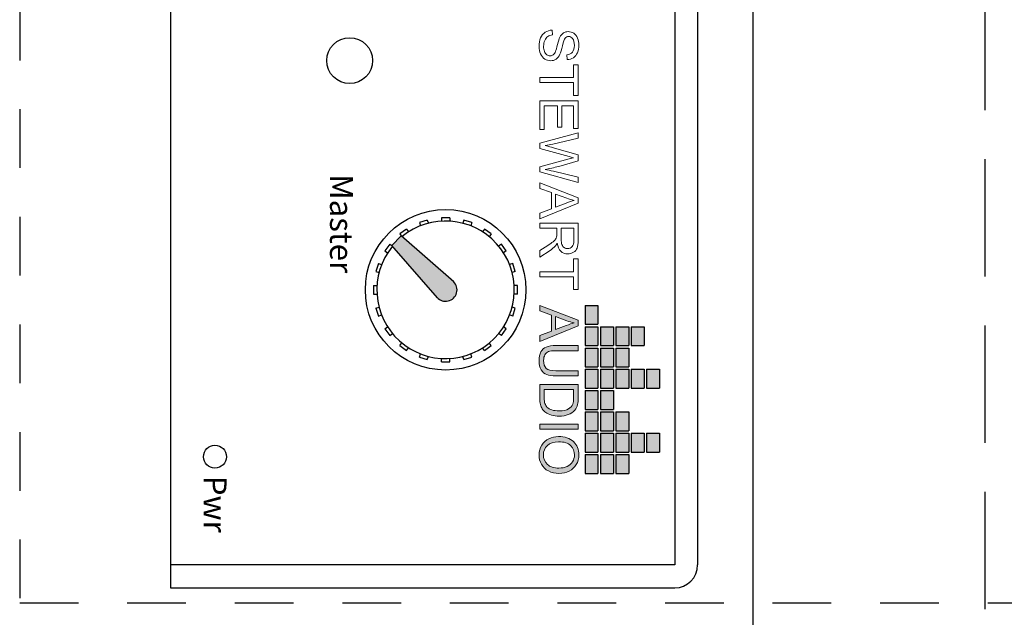
# Model space of a CAD drawing. Units: inches. Extents: x -58 to 78, y -138 to -108.
# Drawn here: x 63 to 65, y -127 to -125 of the extents above; entities that cross this region are included whole.
import ezdxf

# ---------------------------------------------------------------- set-up
doc = ezdxf.new("R2010")
doc.units = ezdxf.units.IN
doc.header["$MEASUREMENT"] = 0
doc.linetypes.add('ACAD_ISO02W100', pattern=[15, 12, -3])
doc.layers.add('Layer 1', color=7, linetype='Continuous')
doc.styles.get("Standard").update_dxf_attribs({"font": 'Eurosti.TTF'})

# ---------------------------------------------------------------- blocks, each defined once
blk = doc.blocks.new('CVA50MX-1 Knob')
blk.add_hatch(color=1).paths.add_polyline_path([(0.0221, -0.0221, 0.999249), (-0.0221, 0.0221), (-0.1468, -0.1207), (-0.1206, -0.1467)])
for p, q in [((-0.0499, 0.1902), (-0.0715, 0.1832)), ((-0.0499, 0.1902), (-0.047, 0.1815)), ((0.0114, 0.1963), (-0.0114, 0.1963)), ((-0.0114, 0.1963), (-0.0114, 0.1872)), ((0.0114, 0.1963), (0.0114, 0.1872)), ((0.0499, 0.1902), (0.047, 0.1815)), ((0.0715, 0.1832), (0.0499, 0.1902)), ((-0.1062, 0.1655), (-0.1246, 0.1522)), ((-0.1062, 0.1655), (-0.1008, 0.1581)), ((-0.0715, 0.1832), (-0.0686, 0.1745)), ((0.0715, 0.1832), (0.0686, 0.1745)), ((0.1062, 0.1655), (0.1008, 0.1581)), ((0.1246, 0.1522), (0.1062, 0.1655)), ((-0.1246, 0.1522), (-0.1192, 0.1447)), ((0.1246, 0.1522), (0.1192, 0.1447)), ((-0.1522, 0.1246), (-0.1655, 0.1062)), ((-0.1522, 0.1246), (-0.1447, 0.1192)), ((0.1522, 0.1246), (0.1447, 0.1192)), ((0.1655, 0.1062), (0.1522, 0.1246)), ((-0.1655, 0.1062), (-0.1581, 0.1008)), ((0.1655, 0.1062), (0.1581, 0.1008)), ((-0.1832, 0.0715), (-0.1902, 0.0499)), ((-0.1832, 0.0715), (-0.1745, 0.0686)), ((0.1832, 0.0715), (0.1745, 0.0686)), ((0.1902, 0.0499), (0.1832, 0.0715)), ((-0.1902, 0.0499), (-0.1815, 0.047)), ((0.1902, 0.0499), (0.1815, 0.047)), ((-0.1963, 0.0114), (-0.1963, -0.0114)), ((-0.1963, 0.0114), (-0.1872, 0.0114)), ((-0.0221, 0.0221), (-0.1468, -0.1207)), ((0.1963, 0.0114), (0.1872, 0.0114)), ((0.1963, -0.0114), (0.1963, 0.0114)), ((-0.1963, -0.0114), (-0.1872, -0.0114)), ((0.0221, -0.0221), (-0.1206, -0.1467)), ((0.1963, -0.0114), (0.1872, -0.0114)), ((-0.1902, -0.0499), (-0.1815, -0.047)), ((-0.1902, -0.0499), (-0.1832, -0.0715)), ((0.1902, -0.0499), (0.1815, -0.047)), ((0.1832, -0.0715), (0.1902, -0.0499)), ((-0.1832, -0.0715), (-0.1745, -0.0686)), ((0.1832, -0.0715), (0.1745, -0.0686)), ((-0.1655, -0.1062), (-0.1581, -0.1008)), ((-0.1655, -0.1062), (-0.1522, -0.1246)), ((0.1522, -0.1246), (0.1655, -0.1062)), ((0.1655, -0.1062), (0.1581, -0.1008)), ((-0.1522, -0.1246), (-0.1468, -0.1207)), ((-0.1468, -0.1207), (-0.1206, -0.1467)), ((0.1522, -0.1246), (0.1447, -0.1192)), ((-0.1246, -0.1522), (-0.1206, -0.1467)), ((-0.1246, -0.1522), (-0.1062, -0.1655)), ((-0.1062, -0.1655), (-0.1008, -0.1581)), ((0.1062, -0.1655), (0.1008, -0.1581)), ((0.1062, -0.1655), (0.1246, -0.1522)), ((0.1246, -0.1522), (0.1192, -0.1447)), ((-0.0715, -0.1832), (-0.0686, -0.1745)), ((-0.0715, -0.1832), (-0.0499, -0.1902)), ((-0.0499, -0.1902), (-0.047, -0.1815)), ((-0.0114, -0.1963), (-0.0114, -0.1872)), ((0.0114, -0.1963), (0.0114, -0.1872)), ((0.0499, -0.1902), (0.047, -0.1815)), ((0.0499, -0.1902), (0.0715, -0.1832)), ((0.0715, -0.1832), (0.0686, -0.1745)), ((-0.0114, -0.1963), (0.0114, -0.1963))]:
    blk.add_line(p, q)
blk.add_circle((0, 0), 0.2188)
for radius, start, end in [(0.1875, 230.6984, 219.2937), (0.0312, 311.6889, 135.8854)]:
    blk.add_arc((0, 0), radius, start, end)
blk = doc.blocks.new('STEWART AUDIO Logo')
h = blk.add_hatch(color=1)
h.paths.add_polyline_path([(0.5346, 0.106), (0.5004, 0.106), (0.5004, 0.0825), (0.5346, 0.0825)])
h.paths.add_polyline_path([(0.5733, 0.106), (0.5391, 0.106), (0.5391, 0.0825), (0.5733, 0.0825)])
h.paths.add_polyline_path([(0.5733, 0.134), (0.5391, 0.134), (0.5391, 0.1105), (0.5733, 0.1105)])
h.paths.add_polyline_path([(0.5733, 0.1619), (0.5391, 0.1619), (0.5391, 0.1384), (0.5733, 0.1384)])
h.paths.add_polyline_path([(0.5733, 0.1899), (0.5391, 0.1899), (0.5391, 0.1664), (0.5733, 0.1664)])
h.paths.add_polyline_path([(0.612, 0.1619), (0.5778, 0.1619), (0.5778, 0.1384), (0.612, 0.1384)])
h.paths.add_polyline_path([(0.612, 0.134), (0.5778, 0.134), (0.5778, 0.1105), (0.612, 0.1105)])
h.paths.add_polyline_path([(0.612, 0.106), (0.5778, 0.106), (0.5778, 0.0825), (0.612, 0.0825)])
h.paths.add_polyline_path([(0.6507, 0.106), (0.6165, 0.106), (0.6165, 0.0825), (0.6507, 0.0825)])
h.paths.add_polyline_path([(0.6507, 0.134), (0.6165, 0.134), (0.6165, 0.1105), (0.6507, 0.1105)])
h.paths.add_polyline_path([(0.6507, 0.1619), (0.6165, 0.1619), (0.6165, 0.1384), (0.6507, 0.1384)])
h.paths.add_polyline_path([(0.6507, 0.1899), (0.6165, 0.1899), (0.6165, 0.1664), (0.6507, 0.1664)])
h.paths.add_polyline_path([(0.6507, 0.2179), (0.6165, 0.2179), (0.6165, 0.1944), (0.6507, 0.1944)])
h.paths.add_polyline_path([(0.6894, 0.134), (0.6552, 0.134), (0.6552, 0.1105), (0.6894, 0.1105)])
h.paths.add_polyline_path([(0.6894, 0.106), (0.6552, 0.106), (0.6552, 0.0825), (0.6894, 0.0825)])
h.paths.add_polyline_path([(0.7281, 0.106), (0.6939, 0.106), (0.6939, 0.0825), (0.7281, 0.0825)])
h.paths.add_polyline_path([(0.7281, 0.134), (0.6939, 0.134), (0.6939, 0.1105), (0.7281, 0.1105)])
h.paths.add_polyline_path([(0.7281, 0.1619), (0.6939, 0.1619), (0.6939, 0.1384), (0.7281, 0.1384)])
h.paths.add_polyline_path([(0.7669, 0.1619), (0.7326, 0.1619), (0.7326, 0.1384), (0.7669, 0.1384)])
h.paths.add_polyline_path([(0.7669, 0.134), (0.7326, 0.134), (0.7326, 0.1105), (0.7669, 0.1105)])
h.paths.add_polyline_path([(0.7669, 0.106), (0.7326, 0.106), (0.7326, 0.0825), (0.7669, 0.0825)])
h.paths.add_polyline_path([(0.7669, 0.1899), (0.7326, 0.1899), (0.7326, 0.1664), (0.7669, 0.1664)])
h.paths.add_polyline_path([(0.7669, 0.2179), (0.7326, 0.2179), (0.7326, 0.1944), (0.7669, 0.1944)])
h.paths.add_polyline_path([(0.8056, 0.1619), (0.7713, 0.1619), (0.7713, 0.1384), (0.8056, 0.1384)])
h.paths.add_polyline_path([(0.8056, 0.134), (0.7713, 0.134), (0.7713, 0.1105), (0.8056, 0.1105)])
h.paths.add_polyline_path([(0.8056, 0.106), (0.7713, 0.106), (0.7713, 0.0825), (0.8056, 0.0825)])
h = blk.add_hatch(color=1)
h.paths.add_polyline_path([(0.5372, 0.07), (0.5272, 0.07), (0.5004, 0), (0.5102, 0), (0.5179, 0.0212), (0.5471, 0.0212), (0.5553, 0), (0.5658, 0)])
edge = h.paths.add_edge_path(flags=16)
edge.add_spline(control_points=[(0.5205, 0.0287), (0.5205, 0.0287), (0.5282, 0.0492), (0.5282, 0.0492)], knot_values=[4.00001, 4.00001, 4.00001, 4.00001, 4.99999, 4.99999, 4.99999, 4.99999], degree=3, periodic=0)
edge.add_spline(control_points=[(0.5282, 0.0492), (0.5299, 0.0536), (0.5311, 0.0581), (0.532, 0.0626)], knot_values=[3, 3, 3, 3, 4, 4, 4, 4], degree=3, periodic=0)
edge.add_spline(control_points=[(0.532, 0.0626), (0.5331, 0.0588), (0.5347, 0.054), (0.5369, 0.0481)], knot_values=[2, 2, 2, 2, 3, 3, 3, 3], degree=3, periodic=0)
edge.add_spline(control_points=[(0.5369, 0.0481), (0.5369, 0.0481), (0.5443, 0.0287), (0.5443, 0.0287), (0.5443, 0.0287), (0.5443, 0.0287), (0.5443, 0.0287)], knot_values=[0.99999, 0.99999, 0.99999, 0.99999, 1.99999, 1.99999, 1.99999, 2, 2, 2, 2], degree=3, periodic=0)
edge.add_spline(control_points=[(0.5443, 0.0287), (0.5443, 0.0287), (0.5205, 0.0287), (0.5205, 0.0287)], knot_values=[0.00001, 0.00001, 0.00001, 0.00001, 0.99999, 0.99999, 0.99999, 0.99999], degree=3, periodic=0)
edge = h.paths.add_edge_path()
edge.add_spline(control_points=[(0.5826, 0.0296), (0.5826, 0.0296), (0.5826, 0.07), (0.5826, 0.07), (0.5826, 0.07), (0.5826, 0.07), (0.5826, 0.07)], knot_values=[9.99999, 9.99999, 9.99999, 9.99999, 10.99999, 10.99999, 10.99999, 11, 11, 11, 11], degree=3, periodic=0)
edge.add_spline(control_points=[(0.5826, 0.07), (0.5826, 0.07), (0.5733, 0.07), (0.5733, 0.07), (0.5733, 0.07), (0.5733, 0.07), (0.5733, 0.07)], knot_values=[8.99999, 8.99999, 8.99999, 8.99999, 9.99998, 9.99998, 9.99998, 9.99999, 9.99999, 9.99999, 9.99999], degree=3, periodic=0)
edge.add_spline(control_points=[(0.5733, 0.07), (0.5733, 0.07), (0.5733, 0.0295), (0.5733, 0.0295)], knot_values=[8.00001, 8.00001, 8.00001, 8.00001, 8.99999, 8.99999, 8.99999, 8.99999], degree=3, periodic=0)
edge.add_spline(control_points=[(0.5733, 0.0295), (0.5733, 0.0221), (0.5742, 0.0163), (0.576, 0.012), (0.5778, 0.0077), (0.5807, 0.0045), (0.5849, 0.0022)], knot_values=[6, 6, 6, 6, 7, 7, 7, 8, 8, 8, 8], degree=3, periodic=0)
edge.add_spline(control_points=[(0.5849, 0.0022), (0.5891, -0.0001), (0.5945, -0.0012), (0.6011, -0.0012)], knot_values=[5, 5, 5, 5, 6, 6, 6, 6], degree=3, periodic=0)
edge.add_spline(control_points=[(0.6011, -0.0012), (0.6078, -0.0012), (0.6132, 0.0001), (0.6173, 0.0027), (0.6215, 0.0053), (0.6244, 0.0087), (0.626, 0.0128)], knot_values=[3, 3, 3, 3, 4, 4, 4, 5, 5, 5, 5], degree=3, periodic=0)
edge.add_spline(control_points=[(0.626, 0.0128), (0.6276, 0.0169), (0.6284, 0.0225), (0.6284, 0.0295)], knot_values=[2, 2, 2, 2, 3, 3, 3, 3], degree=3, periodic=0)
edge.add_spline(control_points=[(0.6284, 0.0295), (0.6284, 0.0295), (0.6284, 0.07), (0.6284, 0.07), (0.6284, 0.07), (0.6284, 0.07), (0.6284, 0.07)], knot_values=[0.99999, 0.99999, 0.99999, 0.99999, 1.99999, 1.99999, 1.99999, 2, 2, 2, 2], degree=3, periodic=0)
edge.add_spline(control_points=[(0.6284, 0.07), (0.6284, 0.07), (0.6191, 0.07), (0.6191, 0.07)], knot_values=[0.00001, 0.00001, 0.00001, 0.00001, 0.99999, 0.99999, 0.99999, 0.99999], degree=3, periodic=0)
edge.add_spline(control_points=[(0.6191, 0.07), (0.6191, 0.07), (0.6191, 0.0296), (0.6191, 0.0296)], knot_values=[16.00001, 16.00001, 16.00001, 16.00001, 16.99999, 16.99999, 16.99999, 16.99999], degree=3, periodic=0)
edge.add_spline(control_points=[(0.6191, 0.0296), (0.6191, 0.0208), (0.6177, 0.0148), (0.6148, 0.0118)], knot_values=[15, 15, 15, 15, 16, 16, 16, 16], degree=3, periodic=0)
edge.add_spline(control_points=[(0.6148, 0.0118), (0.6119, 0.0087), (0.607, 0.0071), (0.6002, 0.0071)], knot_values=[14, 14, 14, 14, 15, 15, 15, 15], degree=3, periodic=0)
edge.add_spline(control_points=[(0.6002, 0.0071), (0.5962, 0.0071), (0.5929, 0.0079), (0.5901, 0.0095)], knot_values=[13, 13, 13, 13, 14, 14, 14, 14], degree=3, periodic=0)
edge.add_spline(control_points=[(0.5901, 0.0095), (0.5874, 0.0111), (0.5854, 0.0133), (0.5843, 0.0162)], knot_values=[12, 12, 12, 12, 13, 13, 13, 13], degree=3, periodic=0)
edge.add_spline(control_points=[(0.5843, 0.0162), (0.5832, 0.019), (0.5826, 0.0235), (0.5826, 0.0296)], knot_values=[11, 11, 11, 11, 12, 12, 12, 12], degree=3, periodic=0)
h.paths.add_polyline_path([(0.7252, 0.07), (0.7159, 0.07), (0.7159, 0), (0.7252, 0)])
h = blk.add_hatch(color=1)
edge = h.paths.add_edge_path(flags=16)
edge.add_spline(control_points=[(0.653, 0.0083), (0.653, 0.0083), (0.668, 0.0083), (0.668, 0.0083), (0.6726, 0.0083), (0.6762, 0.0087), (0.6788, 0.0096), (0.6814, 0.0104), (0.6835, 0.0116), (0.6851, 0.0132), (0.6873, 0.0154), (0.689, 0.0183), (0.6903, 0.022), (0.6915, 0.0257), (0.6921, 0.0302), (0.6921, 0.0355), (0.6921, 0.0428), (0.6909, 0.0484), (0.6885, 0.0523), (0.6861, 0.0563), (0.6832, 0.0589), (0.6797, 0.0602), (0.6772, 0.0612), (0.6732, 0.0617), (0.6678, 0.0617), (0.6678, 0.0617), (0.653, 0.0617), (0.653, 0.0617), (0.653, 0.0617), (0.653, 0.0083), (0.653, 0.0083)], knot_values=[0, 0, 0, 0, 1, 1, 1, 2, 2, 2, 3, 3, 3, 4, 4, 4, 5, 5, 5, 6, 6, 6, 7, 7, 7, 8, 8, 8, 9, 9, 9, 10, 10, 10, 10], degree=3, periodic=0)
edge = h.paths.add_edge_path()
edge.add_spline(control_points=[(0.6438, 0), (0.6438, 0), (0.6438, 0.07), (0.6438, 0.07), (0.6438, 0.07), (0.6679, 0.07), (0.6679, 0.07), (0.6733, 0.07), (0.6775, 0.0696), (0.6804, 0.069), (0.6844, 0.068), (0.6878, 0.0663), (0.6906, 0.0639), (0.6943, 0.0608), (0.6971, 0.0568), (0.6989, 0.052), (0.7007, 0.0471), (0.7016, 0.0416), (0.7016, 0.0354), (0.7016, 0.0301), (0.701, 0.0253), (0.6997, 0.0212), (0.6985, 0.0171), (0.6969, 0.0137), (0.695, 0.011), (0.6931, 0.0083), (0.6909, 0.0062), (0.6886, 0.0047), (0.6863, 0.0032), (0.6835, 0.002), (0.6803, 0.0012), (0.677, 0.0004), (0.6732, 0), (0.669, 0), (0.669, 0), (0.6438, 0), (0.6438, 0)], knot_values=[0, 0, 0, 0, 1, 1, 1, 2, 2, 2, 3, 3, 3, 4, 4, 4, 5, 5, 5, 6, 6, 6, 7, 7, 7, 8, 8, 8, 9, 9, 9, 10, 10, 10, 11, 11, 11, 12, 12, 12, 12], degree=3, periodic=0)
h = blk.add_hatch(color=1)
edge = h.paths.add_edge_path(flags=16)
edge.add_spline(control_points=[(0.7482, 0.0339), (0.7482, 0.0255), (0.7505, 0.0188), (0.755, 0.014), (0.7595, 0.0092), (0.7652, 0.0067), (0.7721, 0.0067), (0.779, 0.0067), (0.7848, 0.0092), (0.7893, 0.0141), (0.7938, 0.0189), (0.796, 0.0259), (0.796, 0.0349), (0.796, 0.0406), (0.7951, 0.0456), (0.7931, 0.0498), (0.7912, 0.0541), (0.7884, 0.0574), (0.7847, 0.0597), (0.781, 0.0621), (0.7768, 0.0632), (0.7722, 0.0632), (0.7657, 0.0632), (0.76, 0.061), (0.7553, 0.0565), (0.7506, 0.052), (0.7482, 0.0444), (0.7482, 0.0339)], knot_values=[0, 0, 0, 0, 1, 1, 1, 2, 2, 2, 3, 3, 3, 4, 4, 4, 5, 5, 5, 6, 6, 6, 7, 7, 7, 8, 8, 8, 9, 9, 9, 9], degree=3, periodic=0)
edge = h.paths.add_edge_path()
edge.add_spline(control_points=[(0.7387, 0.0341), (0.7387, 0.0457), (0.7418, 0.0548), (0.748, 0.0613), (0.7543, 0.0679), (0.7623, 0.0712), (0.7722, 0.0712), (0.7786, 0.0712), (0.7844, 0.0696), (0.7896, 0.0665), (0.7948, 0.0634), (0.7987, 0.0592), (0.8015, 0.0536), (0.8042, 0.0481), (0.8056, 0.0419), (0.8056, 0.0349), (0.8056, 0.0278), (0.8041, 0.0215), (0.8013, 0.0159), (0.7984, 0.0103), (0.7944, 0.006), (0.7891, 0.0031), (0.7839, 0.0002), (0.7782, -0.0012), (0.7721, -0.0012), (0.7655, -0.0012), (0.7597, 0.0004), (0.7545, 0.0036), (0.7493, 0.0067), (0.7453, 0.0111), (0.7427, 0.0166), (0.74, 0.0221), (0.7387, 0.0279), (0.7387, 0.0341)], knot_values=[0, 0, 0, 0, 1, 1, 1, 2, 2, 2, 3, 3, 3, 4, 4, 4, 5, 5, 5, 6, 6, 6, 7, 7, 7, 8, 8, 8, 9, 9, 9, 10, 10, 10, 11, 11, 11, 11], degree=3, periodic=0)
for p, q in [((0.6165, 0.1944), (0.6165, 0.2179)), ((0.6165, 0.2179), (0.6507, 0.2179)), ((0.6507, 0.1944), (0.6507, 0.2179)), ((0.7326, 0.1944), (0.7326, 0.2179)), ((0.7326, 0.2179), (0.7669, 0.2179)), ((0.7669, 0.1944), (0.7669, 0.2179)), ((0.5391, 0.1664), (0.5391, 0.1899)), ((0.5391, 0.1899), (0.5733, 0.1899)), ((0.5733, 0.1664), (0.5733, 0.1899)), ((0.6165, 0.1944), (0.6507, 0.1944)), ((0.6165, 0.1664), (0.6165, 0.1899)), ((0.6165, 0.1899), (0.6507, 0.1899)), ((0.6507, 0.1664), (0.6507, 0.1899)), ((0.7326, 0.1944), (0.7669, 0.1944)), ((0.7326, 0.1664), (0.7326, 0.1899)), ((0.7326, 0.1899), (0.7669, 0.1899)), ((0.7669, 0.1664), (0.7669, 0.1899)), ((0.5391, 0.1664), (0.5733, 0.1664)), ((0.5391, 0.1384), (0.5391, 0.1619)), ((0.5391, 0.1619), (0.5733, 0.1619)), ((0.5733, 0.1384), (0.5733, 0.1619)), ((0.5778, 0.1384), (0.5778, 0.1619)), ((0.5778, 0.1619), (0.612, 0.1619)), ((0.612, 0.1384), (0.612, 0.1619)), ((0.6165, 0.1664), (0.6507, 0.1664)), ((0.6165, 0.1384), (0.6165, 0.1619)), ((0.6165, 0.1619), (0.6507, 0.1619)), ((0.6507, 0.1384), (0.6507, 0.1619)), ((0.6939, 0.1384), (0.6939, 0.1619)), ((0.6939, 0.1619), (0.7281, 0.1619)), ((0.7281, 0.1384), (0.7281, 0.1619)), ((0.7326, 0.1664), (0.7669, 0.1664)), ((0.7326, 0.1384), (0.7326, 0.1619)), ((0.7326, 0.1619), (0.7669, 0.1619)), ((0.7669, 0.1384), (0.7669, 0.1619)), ((0.7713, 0.1384), (0.7713, 0.1619)), ((0.7713, 0.1619), (0.8056, 0.1619)), ((0.8056, 0.1384), (0.8056, 0.1619)), ((0.5391, 0.1384), (0.5733, 0.1384)), ((0.5391, 0.1105), (0.5391, 0.134)), ((0.5391, 0.134), (0.5733, 0.134)), ((0.5733, 0.1105), (0.5733, 0.134)), ((0.5778, 0.1384), (0.612, 0.1384)), ((0.5778, 0.1105), (0.5778, 0.134)), ((0.5778, 0.134), (0.612, 0.134)), ((0.612, 0.1105), (0.612, 0.134)), ((0.6165, 0.1384), (0.6507, 0.1384)), ((0.6165, 0.1105), (0.6165, 0.134)), ((0.6165, 0.134), (0.6507, 0.134)), ((0.6507, 0.1105), (0.6507, 0.134)), ((0.6552, 0.1105), (0.6552, 0.134)), ((0.6552, 0.134), (0.6894, 0.134)), ((0.6894, 0.1105), (0.6894, 0.134)), ((0.6939, 0.1384), (0.7281, 0.1384)), ((0.6939, 0.1105), (0.6939, 0.134)), ((0.6939, 0.134), (0.7281, 0.134)), ((0.7281, 0.1105), (0.7281, 0.134)), ((0.7326, 0.1384), (0.7669, 0.1384)), ((0.7326, 0.1105), (0.7326, 0.134)), ((0.7326, 0.134), (0.7669, 0.134)), ((0.7669, 0.1105), (0.7669, 0.134)), ((0.7713, 0.1384), (0.8056, 0.1384)), ((0.7713, 0.1105), (0.7713, 0.134)), ((0.7713, 0.134), (0.8056, 0.134)), ((0.8056, 0.1105), (0.8056, 0.134)), ((0.5391, 0.1105), (0.5733, 0.1105)), ((0.5778, 0.1105), (0.612, 0.1105)), ((0.6165, 0.1105), (0.6507, 0.1105)), ((0.6552, 0.1105), (0.6894, 0.1105)), ((0.6939, 0.1105), (0.7281, 0.1105)), ((0.7326, 0.1105), (0.7669, 0.1105)), ((0.7713, 0.1105), (0.8056, 0.1105)), ((0.5004, 0.0825), (0.5004, 0.106)), ((0.5004, 0.106), (0.5346, 0.106)), ((0.5346, 0.0825), (0.5346, 0.106)), ((0.5391, 0.0825), (0.5391, 0.106)), ((0.5391, 0.106), (0.5733, 0.106)), ((0.5733, 0.0825), (0.5733, 0.106)), ((0.5778, 0.0825), (0.5778, 0.106)), ((0.5778, 0.106), (0.612, 0.106)), ((0.612, 0.0825), (0.612, 0.106)), ((0.6165, 0.0825), (0.6165, 0.106)), ((0.6165, 0.106), (0.6507, 0.106)), ((0.6507, 0.0825), (0.6507, 0.106)), ((0.6552, 0.0825), (0.6552, 0.106)), ((0.6552, 0.106), (0.6894, 0.106)), ((0.6894, 0.0825), (0.6894, 0.106)), ((0.6939, 0.0825), (0.6939, 0.106)), ((0.6939, 0.106), (0.7281, 0.106)), ((0.7281, 0.0825), (0.7281, 0.106)), ((0.7326, 0.0825), (0.7326, 0.106)), ((0.7326, 0.106), (0.7669, 0.106)), ((0.7669, 0.0825), (0.7669, 0.106)), ((0.7713, 0.0825), (0.7713, 0.106)), ((0.7713, 0.106), (0.8056, 0.106)), ((0.8056, 0.0825), (0.8056, 0.106)), ((0.5004, 0.0825), (0.5346, 0.0825)), ((0.5391, 0.0825), (0.5733, 0.0825)), ((0.5778, 0.0825), (0.612, 0.0825)), ((0.6165, 0.0825), (0.6507, 0.0825)), ((0.6552, 0.0825), (0.6894, 0.0825)), ((0.6939, 0.0825), (0.7281, 0.0825)), ((0.7326, 0.0825), (0.7669, 0.0825)), ((0.7713, 0.0825), (0.8056, 0.0825))]:
    blk.add_line(p, q)
at = {"layer": 'Layer 1', "lineweight": 0}
for points in [[(0.0861, 0), (0.0861, 0.0617), (0.063, 0.0617), (0.063, 0.07), (0.1185, 0.07), (0.1185, 0.0617), (0.0954, 0.0617), (0.0954, 0), (0.0861, 0)], [(0.1282, 0), (0.1282, 0.07), (0.1788, 0.07), (0.1788, 0.0617), (0.1375, 0.0617), (0.1375, 0.0402), (0.1762, 0.0402), (0.1762, 0.0321), (0.1375, 0.0321), (0.1375, 0.0083), (0.1804, 0.0083), (0.1804, 0), (0.1282, 0)], [(0.2778, 0), (0.3046, 0.07), (0.3146, 0.07), (0.3432, 0), (0.3327, 0), (0.3246, 0.0212), (0.2953, 0.0212), (0.2876, 0), (0.2778, 0)], [(0.439, 0), (0.439, 0.0617), (0.4159, 0.0617), (0.4159, 0.07), (0.4714, 0.07), (0.4714, 0.0617), (0.4482, 0.0617), (0.4482, 0), (0.439, 0)], [(0.5004, 0), (0.5272, 0.07), (0.5372, 0.07), (0.5658, 0), (0.5553, 0), (0.5471, 0.0212), (0.5179, 0.0212), (0.5102, 0), (0.5004, 0)], [(0.7159, 0), (0.7159, 0.07), (0.7252, 0.07), (0.7252, 0), (0.7159, 0)]]:
    blk.add_lwpolyline(points, dxfattribs=at)
for points, knots in [([(0, 0.0225), (0, 0.0225), (0.0087, 0.0233), (0.0087, 0.0233), (0.0091, 0.0197), (0.0101, 0.0169), (0.0116, 0.0146), (0.0131, 0.0124), (0.0155, 0.0106), (0.0186, 0.0092), (0.0218, 0.0078), (0.0254, 0.0071), (0.0294, 0.0071), (0.0329, 0.0071), (0.036, 0.0077), (0.0387, 0.0087), (0.0414, 0.0097), (0.0435, 0.0112), (0.0448, 0.013), (0.0461, 0.0148), (0.0468, 0.0168), (0.0468, 0.019), (0.0468, 0.0212), (0.0461, 0.0231), (0.0449, 0.0247), (0.0436, 0.0264), (0.0415, 0.0277), (0.0385, 0.0289), (0.0367, 0.0296), (0.0325, 0.0308), (0.0261, 0.0323), (0.0197, 0.0338), (0.0152, 0.0353), (0.0126, 0.0366), (0.0093, 0.0384), (0.0068, 0.0405), (0.0051, 0.0431), (0.0035, 0.0457), (0.0027, 0.0486), (0.0027, 0.0518), (0.0027, 0.0554), (0.0037, 0.0587), (0.0057, 0.0618), (0.0077, 0.0648), (0.0106, 0.0672), (0.0144, 0.0688), (0.0183, 0.0704), (0.0225, 0.0712), (0.0273, 0.0712), (0.0325, 0.0712), (0.037, 0.0703), (0.041, 0.0686), (0.0449, 0.0669), (0.048, 0.0645), (0.0501, 0.0612), (0.0522, 0.058), (0.0534, 0.0543), (0.0536, 0.0502), (0.0536, 0.0502), (0.0447, 0.0496), (0.0447, 0.0496), (0.0442, 0.054), (0.0426, 0.0573), (0.0399, 0.0596), (0.0371, 0.0618), (0.033, 0.063), (0.0277, 0.063), (0.0221, 0.063), (0.018, 0.0619), (0.0154, 0.0599), (0.0129, 0.0579), (0.0116, 0.0554), (0.0116, 0.0525), (0.0116, 0.05), (0.0125, 0.0479), (0.0143, 0.0463), (0.0161, 0.0447), (0.0207, 0.043), (0.0283, 0.0413), (0.0358, 0.0396), (0.0409, 0.0381), (0.0437, 0.0369), (0.0478, 0.035), (0.0508, 0.0326), (0.0527, 0.0297), (0.0547, 0.0268), (0.0556, 0.0235), (0.0556, 0.0197), (0.0556, 0.016), (0.0546, 0.0125), (0.0525, 0.0092), (0.0504, 0.0059), (0.0473, 0.0034), (0.0433, 0.0015), (0.0393, -0.0003), (0.0348, -0.0012), (0.0298, -0.0012), (0.0235, -0.0012), (0.0182, -0.0003), (0.0139, 0.0016), (0.0096, 0.0034), (0.0063, 0.0062), (0.0038, 0.0099), (0.0014, 0.0136), (0.0001, 0.0178), (0, 0.0225)], [0, 0, 0, 0, 1, 1, 1, 2, 2, 2, 3, 3, 3, 4, 4, 4, 5, 5, 5, 6, 6, 6, 7, 7, 7, 8, 8, 8, 9, 9, 9, 10, 10, 10, 11, 11, 11, 12, 12, 12, 13, 13, 13, 14, 14, 14, 15, 15, 15, 16, 16, 16, 17, 17, 17, 18, 18, 18, 19, 19, 19, 20, 20, 20, 21, 21, 21, 22, 22, 22, 23, 23, 23, 24, 24, 24, 25, 25, 25, 26, 26, 26, 27, 27, 27, 28, 28, 28, 29, 29, 29, 30, 30, 30, 31, 31, 31, 32, 32, 32, 33, 33, 33, 34, 34, 34, 35, 35, 35, 35]), ([(0.2054, 0), (0.2054, 0), (0.1869, 0.07), (0.1869, 0.07), (0.1869, 0.07), (0.1963, 0.07), (0.1963, 0.07), (0.1963, 0.07), (0.207, 0.0241), (0.207, 0.0241), (0.2081, 0.0193), (0.2091, 0.0145), (0.2099, 0.0098), (0.2117, 0.0173), (0.2128, 0.0216), (0.2131, 0.0227), (0.2131, 0.0227), (0.2264, 0.07), (0.2264, 0.07), (0.2264, 0.07), (0.2376, 0.07), (0.2376, 0.07), (0.2376, 0.07), (0.2476, 0.0345), (0.2476, 0.0345), (0.2501, 0.0258), (0.2519, 0.0175), (0.253, 0.0098), (0.2539, 0.0142), (0.2551, 0.0193), (0.2565, 0.025), (0.2565, 0.025), (0.2675, 0.07), (0.2675, 0.07), (0.2675, 0.07), (0.2768, 0.07), (0.2768, 0.07), (0.2768, 0.07), (0.2576, 0), (0.2576, 0), (0.2576, 0), (0.2487, 0), (0.2487, 0), (0.2487, 0), (0.234, 0.0533), (0.234, 0.0533), (0.2327, 0.0578), (0.232, 0.0605), (0.2318, 0.0615), (0.231, 0.0583), (0.2303, 0.0556), (0.2297, 0.0533), (0.2297, 0.0533), (0.2149, 0), (0.2149, 0), (0.2149, 0), (0.2054, 0), (0.2054, 0)], [0, 0, 0, 0, 1, 1, 1, 2, 2, 2, 3, 3, 3, 4, 4, 4, 5, 5, 5, 6, 6, 6, 7, 7, 7, 8, 8, 8, 9, 9, 9, 10, 10, 10, 11, 11, 11, 12, 12, 12, 13, 13, 13, 14, 14, 14, 15, 15, 15, 16, 16, 16, 17, 17, 17, 18, 18, 18, 19, 19, 19, 19]), ([(0.298, 0.0287), (0.298, 0.0287), (0.3217, 0.0287), (0.3217, 0.0287), (0.3217, 0.0287), (0.3144, 0.0481), (0.3144, 0.0481), (0.3121, 0.054), (0.3105, 0.0588), (0.3094, 0.0626), (0.3085, 0.0581), (0.3073, 0.0536), (0.3056, 0.0492), (0.3056, 0.0492), (0.298, 0.0287), (0.298, 0.0287)], [0, 0, 0, 0, 1, 1, 1, 2, 2, 2, 3, 3, 3, 4, 4, 4, 5, 5, 5, 5]), ([(0.3507, 0), (0.3507, 0), (0.3507, 0.07), (0.3507, 0.07), (0.3507, 0.07), (0.3818, 0.07), (0.3818, 0.07), (0.388, 0.07), (0.3927, 0.0693), (0.396, 0.0681), (0.3992, 0.0668), (0.4018, 0.0646), (0.4038, 0.0614), (0.4057, 0.0582), (0.4067, 0.0547), (0.4067, 0.0508), (0.4067, 0.0459), (0.4051, 0.0417), (0.4019, 0.0383), (0.3987, 0.0349), (0.3937, 0.0327), (0.387, 0.0319), (0.3894, 0.0307), (0.3913, 0.0295), (0.3925, 0.0283), (0.3952, 0.0258), (0.3978, 0.0227), (0.4003, 0.0191), (0.4003, 0.0191), (0.4124, 0), (0.4124, 0), (0.4124, 0), (0.4008, 0), (0.4008, 0), (0.4008, 0), (0.3915, 0.0145), (0.3915, 0.0145), (0.3888, 0.0187), (0.3866, 0.022), (0.3848, 0.0242), (0.3831, 0.0264), (0.3815, 0.028), (0.3801, 0.0289), (0.3788, 0.0297), (0.3774, 0.0304), (0.3759, 0.0307), (0.3749, 0.0309), (0.3731, 0.0311), (0.3707, 0.0311), (0.3707, 0.0311), (0.36, 0.0311), (0.36, 0.0311), (0.36, 0.0311), (0.36, 0), (0.36, 0), (0.36, 0), (0.3507, 0), (0.3507, 0)], [0, 0, 0, 0, 1, 1, 1, 2, 2, 2, 3, 3, 3, 4, 4, 4, 5, 5, 5, 6, 6, 6, 7, 7, 7, 8, 8, 8, 9, 9, 9, 10, 10, 10, 11, 11, 11, 12, 12, 12, 13, 13, 13, 14, 14, 14, 15, 15, 15, 16, 16, 16, 17, 17, 17, 18, 18, 18, 19, 19, 19, 19]), ([(0.36, 0.039), (0.36, 0.039), (0.3799, 0.039), (0.3799, 0.039), (0.3841, 0.039), (0.3874, 0.0395), (0.3898, 0.0404), (0.3922, 0.0413), (0.394, 0.0427), (0.3953, 0.0446), (0.3965, 0.0465), (0.3971, 0.0486), (0.3971, 0.0508), (0.3971, 0.0542), (0.3959, 0.0569), (0.3935, 0.059), (0.3911, 0.0612), (0.3873, 0.0622), (0.3821, 0.0622), (0.3821, 0.0622), (0.36, 0.0622), (0.36, 0.0622), (0.36, 0.0622), (0.36, 0.039), (0.36, 0.039)], [0, 0, 0, 0, 1, 1, 1, 2, 2, 2, 3, 3, 3, 4, 4, 4, 5, 5, 5, 6, 6, 6, 7, 7, 7, 8, 8, 8, 8]), ([(0.5205, 0.0287), (0.5205, 0.0287), (0.5443, 0.0287), (0.5443, 0.0287), (0.5443, 0.0287), (0.5369, 0.0481), (0.5369, 0.0481), (0.5347, 0.054), (0.5331, 0.0588), (0.532, 0.0626), (0.5311, 0.0581), (0.5299, 0.0536), (0.5282, 0.0492), (0.5282, 0.0492), (0.5205, 0.0287), (0.5205, 0.0287)], [0, 0, 0, 0, 1, 1, 1, 2, 2, 2, 3, 3, 3, 4, 4, 4, 5, 5, 5, 5]), ([(0.6191, 0.07), (0.6191, 0.07), (0.6284, 0.07), (0.6284, 0.07), (0.6284, 0.07), (0.6284, 0.0295), (0.6284, 0.0295), (0.6284, 0.0225), (0.6276, 0.0169), (0.626, 0.0128), (0.6244, 0.0087), (0.6215, 0.0053), (0.6173, 0.0027), (0.6132, 0.0001), (0.6078, -0.0012), (0.6011, -0.0012), (0.5945, -0.0012), (0.5891, -0.0001), (0.5849, 0.0022), (0.5807, 0.0045), (0.5778, 0.0077), (0.576, 0.012), (0.5742, 0.0163), (0.5733, 0.0221), (0.5733, 0.0295), (0.5733, 0.0295), (0.5733, 0.07), (0.5733, 0.07), (0.5733, 0.07), (0.5826, 0.07), (0.5826, 0.07), (0.5826, 0.07), (0.5826, 0.0296), (0.5826, 0.0296), (0.5826, 0.0235), (0.5832, 0.019), (0.5843, 0.0162), (0.5854, 0.0133), (0.5874, 0.0111), (0.5901, 0.0095), (0.5929, 0.0079), (0.5962, 0.0071), (0.6002, 0.0071), (0.607, 0.0071), (0.6119, 0.0087), (0.6148, 0.0118), (0.6177, 0.0148), (0.6191, 0.0208), (0.6191, 0.0296), (0.6191, 0.0296), (0.6191, 0.07), (0.6191, 0.07)], [0, 0, 0, 0, 1, 1, 1, 2, 2, 2, 3, 3, 3, 4, 4, 4, 5, 5, 5, 6, 6, 6, 7, 7, 7, 8, 8, 8, 9, 9, 9, 10, 10, 10, 11, 11, 11, 12, 12, 12, 13, 13, 13, 14, 14, 14, 15, 15, 15, 16, 16, 16, 17, 17, 17, 17]), ([(0.6438, 0), (0.6438, 0), (0.6438, 0.07), (0.6438, 0.07), (0.6438, 0.07), (0.6679, 0.07), (0.6679, 0.07), (0.6733, 0.07), (0.6775, 0.0696), (0.6804, 0.069), (0.6844, 0.068), (0.6878, 0.0663), (0.6906, 0.0639), (0.6943, 0.0608), (0.6971, 0.0568), (0.6989, 0.052), (0.7007, 0.0471), (0.7016, 0.0416), (0.7016, 0.0354), (0.7016, 0.0301), (0.701, 0.0253), (0.6997, 0.0212), (0.6985, 0.0171), (0.6969, 0.0137), (0.695, 0.011), (0.6931, 0.0083), (0.6909, 0.0062), (0.6886, 0.0047), (0.6863, 0.0032), (0.6835, 0.002), (0.6803, 0.0012), (0.677, 0.0004), (0.6732, 0), (0.669, 0), (0.669, 0), (0.6438, 0), (0.6438, 0)], [0, 0, 0, 0, 1, 1, 1, 2, 2, 2, 3, 3, 3, 4, 4, 4, 5, 5, 5, 6, 6, 6, 7, 7, 7, 8, 8, 8, 9, 9, 9, 10, 10, 10, 11, 11, 11, 12, 12, 12, 12]), ([(0.653, 0.0083), (0.653, 0.0083), (0.668, 0.0083), (0.668, 0.0083), (0.6726, 0.0083), (0.6762, 0.0087), (0.6788, 0.0096), (0.6814, 0.0104), (0.6835, 0.0116), (0.6851, 0.0132), (0.6873, 0.0154), (0.689, 0.0183), (0.6903, 0.022), (0.6915, 0.0257), (0.6921, 0.0302), (0.6921, 0.0355), (0.6921, 0.0428), (0.6909, 0.0484), (0.6885, 0.0523), (0.6861, 0.0563), (0.6832, 0.0589), (0.6797, 0.0602), (0.6772, 0.0612), (0.6732, 0.0617), (0.6678, 0.0617), (0.6678, 0.0617), (0.653, 0.0617), (0.653, 0.0617), (0.653, 0.0617), (0.653, 0.0083), (0.653, 0.0083)], [0, 0, 0, 0, 1, 1, 1, 2, 2, 2, 3, 3, 3, 4, 4, 4, 5, 5, 5, 6, 6, 6, 7, 7, 7, 8, 8, 8, 9, 9, 9, 10, 10, 10, 10]), ([(0.7387, 0.0341), (0.7387, 0.0457), (0.7418, 0.0548), (0.748, 0.0613), (0.7543, 0.0679), (0.7623, 0.0712), (0.7722, 0.0712), (0.7786, 0.0712), (0.7844, 0.0696), (0.7896, 0.0665), (0.7948, 0.0634), (0.7987, 0.0592), (0.8015, 0.0536), (0.8042, 0.0481), (0.8056, 0.0419), (0.8056, 0.0349), (0.8056, 0.0278), (0.8041, 0.0215), (0.8013, 0.0159), (0.7984, 0.0103), (0.7944, 0.006), (0.7891, 0.0031), (0.7839, 0.0002), (0.7782, -0.0012), (0.7721, -0.0012), (0.7655, -0.0012), (0.7597, 0.0004), (0.7545, 0.0036), (0.7493, 0.0067), (0.7453, 0.0111), (0.7427, 0.0166), (0.74, 0.0221), (0.7387, 0.0279), (0.7387, 0.0341)], [0, 0, 0, 0, 1, 1, 1, 2, 2, 2, 3, 3, 3, 4, 4, 4, 5, 5, 5, 6, 6, 6, 7, 7, 7, 8, 8, 8, 9, 9, 9, 10, 10, 10, 11, 11, 11, 11]), ([(0.7482, 0.0339), (0.7482, 0.0255), (0.7505, 0.0188), (0.755, 0.014), (0.7595, 0.0092), (0.7652, 0.0067), (0.7721, 0.0067), (0.779, 0.0067), (0.7848, 0.0092), (0.7893, 0.0141), (0.7938, 0.0189), (0.796, 0.0259), (0.796, 0.0349), (0.796, 0.0406), (0.7951, 0.0456), (0.7931, 0.0498), (0.7912, 0.0541), (0.7884, 0.0574), (0.7847, 0.0597), (0.781, 0.0621), (0.7768, 0.0632), (0.7722, 0.0632), (0.7657, 0.0632), (0.76, 0.061), (0.7553, 0.0565), (0.7506, 0.052), (0.7482, 0.0444), (0.7482, 0.0339)], [0, 0, 0, 0, 1, 1, 1, 2, 2, 2, 3, 3, 3, 4, 4, 4, 5, 5, 5, 6, 6, 6, 7, 7, 7, 8, 8, 8, 9, 9, 9, 9])]:
    blk.add_open_spline(points, degree=3, knots=knots, dxfattribs=at)

msp = doc.modelspace()

# ---------------------------------------------------------------- linework, layer by layer
for p, q in [((64.7046, -128.847), (64.7046, -116.8669)), ((63.5131, -121.864), (63.5131, -126.4577)), ((64.5443, -121.864), (64.5443, -126.4577)), ((64.5912, -121.864), (64.5912, -126.4577)), ((63.5131, -126.4577), (63.5131, -126.5046)), ((64.5443, -126.4577), (63.5131, -126.4577)), ((63.5131, -126.5046), (64.5443, -126.5046))]:
    msp.add_line(p, q)
at = {"linetype": 'ACAD_ISO02W100', "ltscale": 0.02}
msp.add_line((65.1784, -121.5481), (65.1784, -128.847), dxfattribs=at)
at = {"linetype": 'ACAD_ISO02W100', "ltscale": 0.01}
msp.add_lwpolyline([(63.2045, -126.5353), (67.2034, -126.5353), (67.2034, -121.786), (63.2045, -121.786)], close=True, dxfattribs=at)
for centre, radius in [((63.8794, -125.4265), 0.0469), ((63.6038, -126.2365), 0.0234)]:
    msp.add_circle(centre, radius)
msp.add_arc((64.5443, -126.4577), 0.0469, 270, 0)

# ---------------------------------------------------------------- block references
at = {"rotation": 270}
for name, p, xscale, yscale, zscale in [('STEWART AUDIO Logo', (64.2681, -125.3642), 1.125, 1.125, 1.125), ('CVA50MX-1 Knob', (64.0756, -125.8952), 0.75, 0.75, 0.75)]:
    msp.add_blockref(name, p, dxfattribs=dict(at, xscale=xscale, yscale=yscale, zscale=zscale))

# ---------------------------------------------------------------- texts
at = {"attachment_point": 1, "rotation": 270}
for s, width, insert, char_height in [('\\pi0.23766;Master', 0.686202, (63.8861, -125.6478), 0.046875), ('Pwr', 0.302148, (63.6275, -126.2753), 0.04688)]:
    msp.add_mtext_dynamic_manual_height_columns(s, width=width, gutter_width=1, heights=[0], dxfattribs=dict(at, insert=insert, char_height=char_height))

doc.saveas('drawing.dxf')
